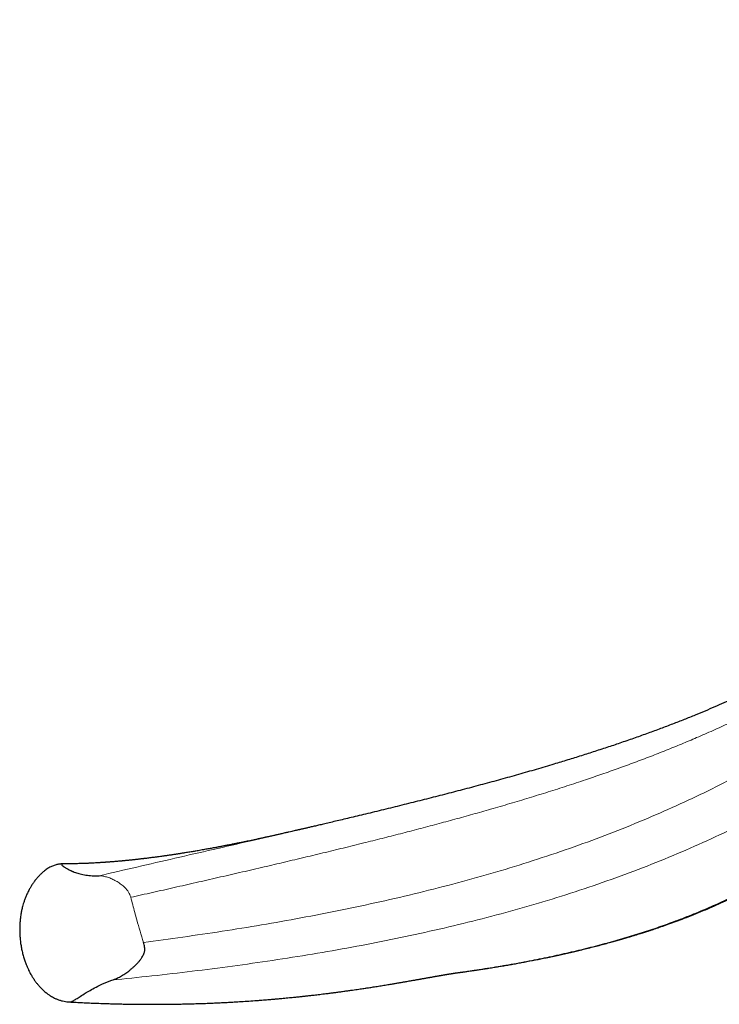
# Model space of a CAD drawing. Units: millimetres. Extents: x 8 to 1184, y 12 to 933.
# Drawn here: x 469 to 495, y 361 to 398 of the extents above; entities that cross this region are included whole.
import ezdxf

# ---------------------------------------------------------------- set-up
doc = ezdxf.new("R2010")
doc.units = ezdxf.units.MM

msp = doc.modelspace()

# ---------------------------------------------------------------- linework, layer by layer
at = {"color": 7, "linetype": 'Continuous', "lineweight": 30}
msp.add_line((485.455, 362.362), (485.462, 362.363), dxfattribs=at)
at = {"color": 252, "linetype": 'Continuous', "lineweight": 0}
for points, knots in [([(473.315, 365.169), (473.585, 365.229), (474.125, 365.35), (474.936, 365.533), (475.747, 365.717), (476.558, 365.902), (477.37, 366.089), (478.165, 366.274), (478.944, 366.456), (479.707, 366.637), (480.468, 366.819), (481.227, 367.004), (481.962, 367.185), (482.671, 367.362), (483.353, 367.536), (484.033, 367.713), (484.708, 367.892), (485.38, 368.074), (486.046, 368.259), (486.73, 368.453), (487.429, 368.656), (488.143, 368.871), (488.849, 369.089), (489.546, 369.312), (490.213, 369.533), (490.851, 369.752), (491.461, 369.967), (492.062, 370.187), (492.655, 370.411), (493.238, 370.639), (493.812, 370.873), (494.395, 371.119), (494.987, 371.378), (495.585, 371.652), (496.173, 371.931), (496.749, 372.217), (497.326, 372.514), (497.903, 372.824), (498.479, 373.146), (499.044, 373.476), (499.597, 373.812), (500.139, 374.156), (500.701, 374.527), (501.282, 374.929), (501.878, 375.361), (502.462, 375.803), (503.045, 376.264), (503.628, 376.745), (504.21, 377.247), (504.78, 377.76), (505.338, 378.284), (505.887, 378.818), (506.415, 379.352), (506.924, 379.885), (507.412, 380.416), (507.891, 380.953), (508.358, 381.499), (508.833, 382.073), (509.316, 382.678), (509.806, 383.318), (510.288, 383.969), (510.762, 384.63), (511.23, 385.299), (511.692, 385.975), (512.149, 386.656), (512.72, 387.522), (513.402, 388.578), (514.191, 389.824), (514.974, 391.078), (515.753, 392.336), (516.528, 393.597), (517.302, 394.86), (518.076, 396.122), (518.839, 397.362), (519.593, 398.577), (520.339, 399.767), (521.092, 400.952), (521.852, 402.129), (522.622, 403.298), (523.386, 404.434), (524.147, 405.539), (524.9, 406.614), (525.66, 407.684), (526.423, 408.752), (527.147, 409.758), (527.828, 410.706), (528.466, 411.595), (529.106, 412.484), (529.745, 413.374), (530.387, 414.264), (530.993, 415.088), (531.565, 415.843), (532.104, 416.53), (532.659, 417.21), (533.231, 417.882), (533.819, 418.547), (534.404, 419.182), (534.984, 419.788), (535.557, 420.367), (536.142, 420.938), (536.738, 421.502), (537.344, 422.059), (537.998, 422.641), (538.699, 423.246), (539.45, 423.871), (540.213, 424.484), (540.992, 425.089), (541.788, 425.686), (542.601, 426.271), (543.424, 426.842), (544.257, 427.397), (545.101, 427.936), (545.954, 428.457), (546.78, 428.939), (547.578, 429.384), (548.346, 429.795), (549.117, 430.193), (549.892, 430.578), (550.668, 430.954), (551.445, 431.323), (552.22, 431.688), (553.057, 432.085), (553.954, 432.518), (554.909, 432.991), (555.854, 433.476), (556.789, 433.971), (557.402, 434.31), (557.709, 434.48)], [0, 0, 0, 0, 0.005896, 0.011792, 0.017686, 0.023579, 0.029471, 0.035362, 0.040916, 0.04647, 0.052027, 0.057585, 0.063146, 0.068201, 0.073254, 0.078307, 0.083359, 0.08841, 0.093461, 0.098513, 0.104071, 0.109629, 0.115186, 0.120742, 0.126299, 0.131352, 0.136406, 0.141462, 0.146519, 0.151573, 0.156624, 0.161673, 0.167226, 0.172778, 0.178332, 0.183887, 0.189444, 0.195339, 0.201236, 0.207135, 0.213033, 0.218932, 0.224829, 0.231775, 0.238717, 0.245658, 0.252598, 0.259987, 0.267379, 0.274775, 0.282176, 0.289583, 0.296995, 0.303979, 0.310942, 0.317871, 0.324757, 0.331611, 0.339246, 0.346886, 0.354539, 0.362198, 0.369853, 0.377504, 0.385157, 0.392809, 0.406476, 0.420143, 0.433809, 0.447476, 0.461143, 0.474809, 0.488475, 0.50214, 0.515127, 0.52812, 0.541119, 0.554119, 0.567117, 0.580115, 0.592371, 0.604627, 0.616883, 0.629139, 0.641394, 0.651607, 0.66182, 0.672033, 0.682246, 0.69246, 0.702673, 0.710697, 0.718721, 0.726746, 0.734771, 0.742795, 0.750819, 0.758099, 0.765377, 0.772654, 0.779936, 0.787227, 0.794524, 0.803124, 0.811723, 0.82032, 0.828918, 0.837691, 0.846465, 0.855238, 0.864012, 0.872785, 0.881559, 0.890332, 0.898009, 0.905685, 0.913362, 0.921039, 0.928716, 0.936392, 0.944069, 0.951746, 0.961397, 0.971048, 0.980698, 0.990349, 1, 1, 1, 1]), ([(564.948, 428.275), (564.605, 428.083), (563.919, 427.698), (562.862, 427.151), (561.776, 426.639), (560.649, 426.177), (559.484, 425.762), (558.298, 425.374), (556.957, 424.935), (555.468, 424.421), (553.837, 423.809), (552.214, 423.139), (550.506, 422.362), (548.715, 421.472), (546.851, 420.461), (545.015, 419.387), (543.21, 418.258), (541.435, 417.08), (539.776, 415.918), (538.23, 414.783), (536.795, 413.681), (535.392, 412.554), (534.024, 411.402), (532.704, 410.231), (531.436, 409.041), (530.224, 407.829), (529.072, 406.58), (527.901, 405.22), (526.717, 403.744), (525.519, 402.156), (524.35, 400.55), (523.201, 398.932), (522.066, 397.307), (520.833, 395.531), (519.497, 393.606), (518.045, 391.54), (516.571, 389.488), (515.063, 387.455), (513.51, 385.445), (512.09, 383.688), (510.817, 382.181), (509.707, 380.913), (508.583, 379.68), (507.438, 378.479), (506.256, 377.3), (505.028, 376.146), (503.837, 375.096), (502.687, 374.147), (501.588, 373.293), (500.446, 372.462), (499.254, 371.656), (498.079, 370.919), (496.931, 370.25), (495.815, 369.643), (494.66, 369.06), (493.465, 368.502), (492.235, 367.971), (490.964, 367.465), (489.648, 366.984), (488.29, 366.529), (486.898, 366.101), (485.481, 365.705), (484.045, 365.337), (482.59, 364.997), (481.123, 364.685), (479.653, 364.4), (478.185, 364.14), (476.72, 363.903), (475.255, 363.686), (474.277, 363.557), (473.789, 363.492)], [0, 0, 0, 0, 0.011209, 0.022417, 0.033626, 0.044834, 0.056043, 0.067251, 0.07846, 0.093872, 0.109285, 0.124697, 0.140108, 0.158456, 0.176803, 0.19515, 0.213496, 0.231853, 0.250218, 0.265924, 0.281629, 0.297335, 0.313041, 0.328746, 0.34417, 0.359596, 0.375021, 0.390446, 0.408809, 0.427172, 0.445536, 0.463901, 0.48226, 0.500609, 0.523959, 0.547311, 0.570665, 0.594017, 0.617366, 0.640723, 0.656466, 0.672192, 0.687829, 0.703407, 0.719002, 0.734596, 0.75019, 0.762594, 0.774997, 0.787401, 0.799807, 0.812211, 0.822544, 0.832878, 0.843222, 0.853561, 0.863878, 0.874192, 0.884611, 0.895164, 0.90573, 0.91627, 0.926817, 0.937363, 0.94793, 0.95845, 0.968865, 0.979235, 0.989612, 1, 1, 1, 1]), ([(472.614, 362.088), (473.112, 362.139), (474.108, 362.24), (475.605, 362.414), (477.102, 362.606), (478.596, 362.819), (480.078, 363.053), (481.546, 363.309), (482.999, 363.591), (484.441, 363.899), (485.868, 364.235), (487.276, 364.601), (488.662, 364.997), (490.028, 365.427), (491.375, 365.892), (492.697, 366.392), (493.982, 366.925), (495.226, 367.486), (496.429, 368.076), (497.589, 368.693), (498.708, 369.335), (499.786, 369.999), (500.825, 370.684), (501.825, 371.39), (502.615, 371.976), (503.061, 372.331), (503.197, 372.44)], [0, 0, 0, 0, 0.042747, 0.08551, 0.128313, 0.171149, 0.213755, 0.255923, 0.297959, 0.340085, 0.382194, 0.424328, 0.466335, 0.508497, 0.551267, 0.594359, 0.637374, 0.680327, 0.723294, 0.766275, 0.809243, 0.852216, 0.895196, 0.938174, 0.981141, 1, 1, 1, 1]), ([(485.462, 362.363), (485.541, 362.373), (485.892, 362.42), (486.498, 362.513), (487.283, 362.642), (488.049, 362.781), (488.799, 362.931), (489.531, 363.091), (490.248, 363.262), (490.942, 363.443), (491.615, 363.632), (492.264, 363.83), (492.894, 364.038), (493.535, 364.266), (494.182, 364.515), (494.834, 364.788), (495.462, 365.071), (496.067, 365.367), (496.649, 365.674), (497.21, 365.993), (497.75, 366.323), (498.291, 366.678), (498.829, 367.058), (499.364, 367.466), (499.874, 367.888), (500.36, 368.318), (500.753, 368.693), (501.064, 369.007), (501.308, 369.263), (501.552, 369.53), (501.801, 369.812), (502.054, 370.107), (502.31, 370.412), (502.494, 370.634), (502.591, 370.755), (502.603, 370.771)], [0, 0, 0, 0, 0.009202, 0.040762, 0.072052, 0.103597, 0.134981, 0.166374, 0.197864, 0.229394, 0.260331, 0.291207, 0.322066, 0.352952, 0.388104, 0.423269, 0.458392, 0.493476, 0.52858, 0.563749, 0.598945, 0.634098, 0.673537, 0.713045, 0.752736, 0.792276, 0.831144, 0.852781, 0.874712, 0.897303, 0.920905, 0.945522, 0.970759, 0.996196, 1, 1, 1, 1]), ([(479.104, 367.576), (478.667, 367.475), (477.76, 367.265), (476.378, 366.948), (474.963, 366.623), (473.548, 366.297), (472.608, 366.078), (472.138, 365.969)], [0, 0, 0, 0, 0.1885005, 0.3912992, 0.5941518, 0.7970625, 1, 1, 1, 1]), ([(473.315, 365.169), (473.292, 365.236), (473.242, 365.376), (473.13, 365.506), (473.036, 365.594), (472.964, 365.651), (472.889, 365.705), (472.809, 365.754), (472.703, 365.814), (472.571, 365.877), (472.414, 365.932), (472.268, 365.964), (472.182, 365.967), (472.138, 365.969)], [0, 0, 0, 0, 0.108667, 0.226905, 0.27837, 0.332263, 0.388473, 0.446981, 0.507713, 0.624074, 0.744159, 0.869344, 1, 1, 1, 1]), ([(473.315, 365.169), (473.34, 365.075), (473.389, 364.889), (473.466, 364.609), (473.557, 364.283), (473.663, 363.91), (473.747, 363.632), (473.789, 363.492)], [0, 0, 0, 0, 0.166091, 0.332425, 0.498967, 0.749192, 1, 1, 1, 1])]:
    msp.add_open_spline(points, degree=3, knots=knots, dxfattribs=at)
at = {"color": 7, "linetype": 'Continuous', "lineweight": 30}
for points, knots in [([(497.532, 373.422), (497.516, 373.414), (497.484, 373.398), (497.438, 373.374), (497.396, 373.352), (497.356, 373.332), (497.304, 373.305), (497.238, 373.272), (497.149, 373.227), (497.048, 373.177), (496.934, 373.121), (496.797, 373.054), (496.634, 372.975), (496.444, 372.885), (496.242, 372.789), (495.999, 372.677), (495.714, 372.547), (495.386, 372.401), (495.043, 372.253), (494.686, 372.101), (494.307, 371.945), (493.904, 371.782), (493.475, 371.615), (493.029, 371.446), (492.565, 371.274), (492.081, 371.102), (491.588, 370.931), (491.09, 370.763), (490.59, 370.6), (490.085, 370.438), (489.577, 370.28), (489.019, 370.111), (488.409, 369.93), (487.748, 369.74), (487.083, 369.554), (486.413, 369.372), (485.743, 369.194), (485.075, 369.019), (484.408, 368.849), (483.74, 368.68), (483.178, 368.541), (482.726, 368.43), (482.389, 368.348), (482.062, 368.269), (481.751, 368.194), (481.46, 368.124), (481.19, 368.06), (480.94, 368), (480.707, 367.946), (480.499, 367.897), (480.314, 367.853), (480.151, 367.815), (480.003, 367.78), (479.871, 367.75), (479.771, 367.727), (479.7, 367.71), (479.654, 367.7), (479.611, 367.69), (479.57, 367.68), (479.524, 367.67), (479.467, 367.657), (479.394, 367.641), (479.304, 367.621), (479.2, 367.598), (479.126, 367.581), (479.087, 367.572)], [0, 0, 0, 0, 0.004116, 0.007703, 0.010768, 0.013337, 0.015807, 0.020918, 0.026368, 0.0333, 0.040715, 0.048612, 0.059943, 0.07214, 0.085152, 0.098578, 0.118318, 0.138716, 0.159774, 0.181492, 0.203869, 0.228325, 0.253526, 0.279474, 0.306172, 0.333624, 0.361833, 0.389108, 0.416635, 0.444095, 0.47149, 0.498821, 0.533515, 0.568108, 0.602605, 0.637006, 0.671305, 0.704891, 0.738381, 0.771777, 0.805082, 0.822003, 0.838877, 0.855088, 0.870358, 0.884685, 0.89784, 0.910086, 0.92142, 0.931843, 0.940528, 0.94846, 0.95564, 0.962069, 0.967747, 0.97014, 0.97237, 0.974436, 0.97634, 0.97843, 0.981016, 0.984708, 0.989102, 0.994199, 1, 1, 1, 1]), ([(485.459, 362.361), (485.472, 362.362), (485.496, 362.365), (485.531, 362.369), (485.561, 362.373), (485.588, 362.377), (485.615, 362.381), (485.638, 362.384), (485.661, 362.387), (485.683, 362.39), (485.706, 362.393), (485.743, 362.398), (485.794, 362.406), (485.866, 362.416), (485.948, 362.428), (486.043, 362.441), (486.159, 362.459), (486.299, 362.48), (486.465, 362.505), (486.645, 362.533), (486.829, 362.563), (487.016, 362.593), (487.201, 362.625), (487.392, 362.657), (487.582, 362.691), (487.769, 362.725), (488.034, 362.774), (488.372, 362.839), (488.801, 362.926), (489.237, 363.019), (489.677, 363.118), (490.043, 363.205), (490.34, 363.278), (490.575, 363.337), (490.802, 363.396), (491.02, 363.454), (491.224, 363.51), (491.412, 363.563), (491.585, 363.612), (491.744, 363.659), (491.888, 363.702), (492.017, 363.741), (492.131, 363.776), (492.234, 363.808), (492.324, 363.836), (492.393, 363.858), (492.441, 363.874), (492.472, 363.883), (492.499, 363.892), (492.53, 363.902), (492.569, 363.915), (492.619, 363.931), (492.683, 363.952), (492.763, 363.979), (492.86, 364.011), (492.97, 364.049), (493.09, 364.09), (493.214, 364.134), (493.394, 364.198), (493.625, 364.282), (493.935, 364.399), (494.266, 364.529), (494.615, 364.672), (494.951, 364.816), (495.282, 364.964), (495.612, 365.118), (495.941, 365.278), (496.27, 365.445), (496.597, 365.619), (496.925, 365.8), (497.254, 365.991), (497.578, 366.187), (497.894, 366.387), (498.213, 366.598), (498.534, 366.82), (498.855, 367.053), (499.092, 367.233), (499.251, 367.357), (499.338, 367.426), (499.421, 367.492), (499.496, 367.553), (499.559, 367.605), (499.611, 367.647), (499.652, 367.681), (499.686, 367.71), (499.714, 367.733), (499.735, 367.751), (499.749, 367.763), (499.758, 367.771), (499.768, 367.779), (499.784, 367.793), (499.806, 367.812), (499.834, 367.836), (499.869, 367.866), (499.911, 367.902), (499.961, 367.945), (500.014, 367.992), (500.069, 368.041), (500.122, 368.088), (500.196, 368.155), (500.288, 368.239), (500.392, 368.335), (500.484, 368.423), (500.566, 368.502), (500.642, 368.575), (500.707, 368.639), (500.764, 368.695), (500.812, 368.744), (500.861, 368.793), (500.913, 368.846), (500.969, 368.904), (501.031, 368.968), (501.097, 369.036), (501.166, 369.109), (501.23, 369.177), (501.288, 369.24), (501.341, 369.296), (501.394, 369.354), (501.444, 369.409), (501.489, 369.458), (501.524, 369.497), (501.55, 369.526), (501.569, 369.548), (501.585, 369.566), (501.602, 369.585), (501.624, 369.609), (501.653, 369.641), (501.688, 369.681), (501.727, 369.726), (501.768, 369.772), (501.808, 369.818), (501.846, 369.862), (501.89, 369.912), (501.938, 369.968), (501.989, 370.028), (502.037, 370.084), (502.08, 370.135), (502.119, 370.181), (502.156, 370.225), (502.192, 370.268), (502.23, 370.314), (502.272, 370.364), (502.315, 370.416), (502.358, 370.468), (502.402, 370.522), (502.448, 370.578), (502.494, 370.634), (502.536, 370.686), (502.571, 370.729), (502.594, 370.758), (502.605, 370.771)], [0, 0, 0, 0, 0.002645, 0.004813, 0.006513, 0.007895, 0.008842, 0.009746, 0.010654, 0.011567, 0.012485, 0.013406, 0.015963, 0.018582, 0.02199, 0.025744, 0.029845, 0.035877, 0.042525, 0.049785, 0.057651, 0.064822, 0.072425, 0.080325, 0.08815, 0.095879, 0.103515, 0.121164, 0.138342, 0.158212, 0.177455, 0.196066, 0.206927, 0.217558, 0.227956, 0.238094, 0.247674, 0.256464, 0.264639, 0.2722, 0.279147, 0.285284, 0.290849, 0.29584, 0.300258, 0.304102, 0.305932, 0.307427, 0.308603, 0.310018, 0.311954, 0.314411, 0.31739, 0.321525, 0.326369, 0.331923, 0.338163, 0.344572, 0.350938, 0.365771, 0.380364, 0.399724, 0.418645, 0.437125, 0.455537, 0.474456, 0.493889, 0.513312, 0.533222, 0.553623, 0.574514, 0.595825, 0.616882, 0.637524, 0.661081, 0.684071, 0.706491, 0.713104, 0.719665, 0.726086, 0.731864, 0.736918, 0.740578, 0.743736, 0.746391, 0.748544, 0.750195, 0.751344, 0.751758, 0.75237, 0.753658, 0.75539, 0.757567, 0.760189, 0.763563, 0.767468, 0.771835, 0.776187, 0.780432, 0.784571, 0.793908, 0.802656, 0.809967, 0.8168, 0.823132, 0.828961, 0.833281, 0.837422, 0.841424, 0.845767, 0.850664, 0.856013, 0.861778, 0.867825, 0.874151, 0.878687, 0.883354, 0.888154, 0.892862, 0.896906, 0.900258, 0.902407, 0.904132, 0.905431, 0.906795, 0.908775, 0.911368, 0.914574, 0.91833, 0.922093, 0.925734, 0.929254, 0.932653, 0.937752, 0.942556, 0.947037, 0.95106, 0.954746, 0.958097, 0.961449, 0.965065, 0.968964, 0.973374, 0.97724, 0.98146, 0.986032, 0.990628, 0.994498, 0.997618, 1, 1, 1, 1]), ([(479.098, 367.574), (479.07, 367.567), (479.016, 367.555), (478.938, 367.537), (478.866, 367.521), (478.802, 367.506), (478.743, 367.493), (478.688, 367.48), (478.626, 367.466), (478.555, 367.45), (478.478, 367.433), (478.414, 367.419), (478.361, 367.407), (478.313, 367.397), (478.265, 367.386), (478.213, 367.375), (478.155, 367.362), (478.09, 367.348), (478.008, 367.33), (477.912, 367.31), (477.803, 367.287), (477.7, 367.265), (477.614, 367.247), (477.544, 367.233), (477.484, 367.22), (477.422, 367.208), (477.363, 367.196), (477.305, 367.184), (477.25, 367.173), (477.191, 367.161), (477.129, 367.148), (477.063, 367.135), (476.998, 367.122), (476.937, 367.111), (476.886, 367.101), (476.841, 367.092), (476.798, 367.084), (476.75, 367.074), (476.697, 367.064), (476.641, 367.054), (476.59, 367.044), (476.536, 367.034), (476.478, 367.023), (476.413, 367.011), (476.346, 366.998), (476.271, 366.985), (476.191, 366.97), (476.108, 366.955), (476.019, 366.94), (475.923, 366.923), (475.83, 366.907), (475.747, 366.892), (475.674, 366.88), (475.6, 366.868), (475.519, 366.854), (475.431, 366.84), (475.353, 366.827), (475.286, 366.816), (475.229, 366.807), (475.169, 366.798), (475.111, 366.789), (475.059, 366.781), (475.006, 366.773), (474.949, 366.764), (474.884, 366.754), (474.817, 366.744), (474.748, 366.734), (474.679, 366.724), (474.611, 366.714), (474.54, 366.704), (474.463, 366.693), (474.386, 366.683), (474.318, 366.674), (474.253, 366.665), (474.183, 366.656), (474.103, 366.645), (474.021, 366.635), (473.939, 366.625), (473.869, 366.616), (473.812, 366.609), (473.771, 366.604), (473.733, 366.6), (473.693, 366.595), (473.649, 366.59), (473.6, 366.584), (473.548, 366.579), (473.494, 366.573), (473.44, 366.567), (473.384, 366.561), (473.324, 366.554), (473.263, 366.548), (473.204, 366.542), (473.15, 366.537), (473.102, 366.532), (473.062, 366.528), (473.023, 366.524), (472.978, 366.52), (472.922, 366.515), (472.859, 366.51), (472.791, 366.504), (472.72, 366.498), (472.656, 366.492), (472.598, 366.488), (472.549, 366.484), (472.502, 366.48), (472.461, 366.477), (472.428, 366.475), (472.402, 366.473), (472.373, 366.471), (472.339, 366.469), (472.295, 366.466), (472.245, 366.462), (472.19, 366.459), (472.124, 366.455), (472.047, 366.45), (471.979, 366.446), (471.926, 366.444), (471.893, 366.442), (471.865, 366.44), (471.836, 366.439), (471.801, 366.437), (471.757, 366.435), (471.711, 366.433), (471.661, 366.431), (471.607, 366.429), (471.544, 366.427), (471.47, 366.424), (471.38, 366.422), (471.281, 366.419), (471.172, 366.417), (471.054, 366.416), (470.954, 366.415), (470.881, 366.415), (470.851, 366.415), (470.838, 366.415), (470.837, 366.415)], [0, 0, 0, 0, 0.010196, 0.019171, 0.02695, 0.033568, 0.039085, 0.043854, 0.048494, 0.056753, 0.064645, 0.072178, 0.077719, 0.083048, 0.088168, 0.093381, 0.099577, 0.106735, 0.11394, 0.126023, 0.137742, 0.148954, 0.158811, 0.165704, 0.172049, 0.178288, 0.185841, 0.191388, 0.19743, 0.20387, 0.210706, 0.217938, 0.225449, 0.232205, 0.237963, 0.242319, 0.246917, 0.252225, 0.258242, 0.264804, 0.270664, 0.275563, 0.282784, 0.290018, 0.297517, 0.305875, 0.315114, 0.324373, 0.333682, 0.345268, 0.356906, 0.365643, 0.373721, 0.382027, 0.391314, 0.401695, 0.412114, 0.418296, 0.424908, 0.431954, 0.439068, 0.44516, 0.45019, 0.457682, 0.465308, 0.473573, 0.481405, 0.489691, 0.497524, 0.505576, 0.514924, 0.525034, 0.53307, 0.53946, 0.548375, 0.558292, 0.568313, 0.578292, 0.588203, 0.594025, 0.599067, 0.603337, 0.608054, 0.614112, 0.619811, 0.626336, 0.63326, 0.640003, 0.646561, 0.654658, 0.662455, 0.669954, 0.677015, 0.683111, 0.68819, 0.69247, 0.698346, 0.705521, 0.713962, 0.722956, 0.732213, 0.741733, 0.748292, 0.754969, 0.761447, 0.766914, 0.771333, 0.774705, 0.777448, 0.782716, 0.78851, 0.794829, 0.801942, 0.810426, 0.821363, 0.833979, 0.839366, 0.844187, 0.848086, 0.851063, 0.856813, 0.863095, 0.870077, 0.877761, 0.886146, 0.895231, 0.907792, 0.921441, 0.936181, 0.952013, 0.968938, 0.986927, 0.994106, 0.999916, 1, 1, 1, 1]), ([(470.831, 366.415), (470.817, 366.414), (470.789, 366.414), (470.753, 366.413), (470.723, 366.411), (470.702, 366.409), (470.684, 366.407), (470.651, 366.403), (470.605, 366.396), (470.54, 366.381), (470.472, 366.36), (470.405, 366.335), (470.34, 366.305), (470.275, 366.27), (470.21, 366.23), (470.143, 366.183), (470.083, 366.137), (470.034, 366.094), (469.991, 366.055), (469.95, 366.016), (469.912, 365.977), (469.874, 365.936), (469.836, 365.893), (469.796, 365.845), (469.754, 365.792), (469.714, 365.738), (469.679, 365.688), (469.652, 365.647), (469.63, 365.613), (469.608, 365.578), (469.583, 365.537), (469.554, 365.486), (469.521, 365.424), (469.476, 365.335), (469.426, 365.225), (469.377, 365.101), (469.337, 364.985), (469.307, 364.883), (469.284, 364.795), (469.266, 364.721), (469.251, 364.651), (469.238, 364.581), (469.224, 364.495), (469.209, 364.389), (469.196, 364.26), (469.187, 364.117), (469.184, 363.961), (469.188, 363.796), (469.2, 363.626), (469.22, 363.456), (469.248, 363.287), (469.283, 363.121), (469.325, 362.961), (469.372, 362.812), (469.421, 362.679), (469.47, 362.562), (469.516, 362.462), (469.559, 362.377), (469.599, 362.304), (469.647, 362.222), (469.705, 362.13), (469.777, 362.028), (469.853, 361.931), (469.916, 361.858), (469.967, 361.804), (470.005, 361.765), (470.049, 361.723), (470.099, 361.677), (470.144, 361.639), (470.179, 361.61), (470.205, 361.59), (470.238, 361.566), (470.281, 361.536), (470.336, 361.499), (470.404, 361.459), (470.486, 361.416), (470.583, 361.373), (470.683, 361.337), (470.786, 361.309), (470.889, 361.289), (470.98, 361.278), (471.038, 361.276), (471.058, 361.275)], [0, 0, 0, 0, 0.008916, 0.018141, 0.025487, 0.031125, 0.036545, 0.042233, 0.059186, 0.076945, 0.093311, 0.109764, 0.126043, 0.141544, 0.157419, 0.173597, 0.188551, 0.2004, 0.21145, 0.222252, 0.233156, 0.24232, 0.252076, 0.262478, 0.273579, 0.284968, 0.294775, 0.302536, 0.308456, 0.313913, 0.320736, 0.328996, 0.33876, 0.350089, 0.370272, 0.38887, 0.405714, 0.420663, 0.432363, 0.442417, 0.450907, 0.459681, 0.469521, 0.48405, 0.500471, 0.5188, 0.538489, 0.55978, 0.581369, 0.602985, 0.624587, 0.646134, 0.667545, 0.687503, 0.705414, 0.721336, 0.735342, 0.747513, 0.757982, 0.76779, 0.784491, 0.800619, 0.816355, 0.83257, 0.839226, 0.84625, 0.854488, 0.863962, 0.874087, 0.878208, 0.882274, 0.887154, 0.893761, 0.902152, 0.91231, 0.924181, 0.937688, 0.952752, 0.965043, 0.978193, 0.992269, 1, 1, 1, 1]), ([(470.837, 366.415), (470.834, 366.415), (470.824, 366.415), (470.81, 366.414), (470.795, 366.413), (470.782, 366.411), (470.767, 366.407), (470.754, 366.401), (470.747, 366.391), (470.748, 366.381), (470.752, 366.372), (470.755, 366.367), (470.759, 366.361), (470.764, 366.356), (470.771, 366.349), (470.778, 366.343), (470.79, 366.333), (470.81, 366.319), (470.839, 366.299), (470.875, 366.278), (470.917, 366.253), (470.965, 366.226), (471.019, 366.197), (471.063, 366.175), (471.091, 366.162), (471.103, 366.156), (471.115, 366.151), (471.127, 366.145), (471.139, 366.14), (471.151, 366.135), (471.163, 366.129), (471.196, 366.116), (471.253, 366.094), (471.34, 366.065), (471.434, 366.039), (471.535, 366.017), (471.643, 365.999), (471.756, 365.984), (471.875, 365.974), (472, 365.968), (472.093, 365.968), (472.138, 365.968)], [0, 0, 0, 0, 0.009359, 0.027064, 0.045078, 0.063406, 0.08205, 0.120305, 0.159871, 0.200774, 0.214854, 0.229089, 0.24348, 0.258028, 0.272734, 0.287599, 0.302624, 0.338585, 0.376601, 0.416678, 0.458823, 0.502917, 0.549786, 0.593905, 0.602249, 0.610487, 0.618619, 0.626646, 0.634567, 0.642382, 0.650093, 0.657698, 0.703845, 0.74791, 0.789931, 0.829953, 0.868027, 0.903584, 0.937381, 0.969492, 1, 1, 1, 1]), ([(472.614, 362.087), (472.646, 362.098), (472.709, 362.12), (472.803, 362.157), (472.895, 362.199), (472.978, 362.244), (473.054, 362.291), (473.129, 362.342), (473.206, 362.397), (473.282, 362.455), (473.363, 362.523), (473.447, 362.597), (473.531, 362.679), (473.608, 362.761), (473.676, 362.845), (473.745, 362.944), (473.796, 363.038), (473.827, 363.125), (473.843, 363.207), (473.834, 363.333), (473.805, 363.434), (473.789, 363.492)], [0, 0, 0, 0, 0.071092, 0.135871, 0.193723, 0.244115, 0.291927, 0.339618, 0.387704, 0.435928, 0.48424, 0.54282, 0.598295, 0.650677, 0.699897, 0.74597, 0.813914, 0.841123, 0.864593, 0.921435, 1, 1, 1, 1]), ([(471.057, 361.274), (471.065, 361.274), (471.104, 361.271), (471.219, 361.265), (471.408, 361.255), (471.655, 361.244), (471.923, 361.232), (472.211, 361.221), (472.477, 361.213), (472.717, 361.206), (472.928, 361.201), (473.146, 361.196), (473.369, 361.193), (473.589, 361.19), (473.797, 361.188), (473.986, 361.187), (474.157, 361.187), (474.309, 361.187), (474.443, 361.188), (474.558, 361.189), (474.648, 361.19), (474.716, 361.19), (474.764, 361.191), (474.803, 361.191), (474.834, 361.192), (474.863, 361.192), (474.896, 361.193), (474.94, 361.193), (474.996, 361.194), (475.067, 361.195), (475.152, 361.197), (475.252, 361.199), (475.365, 361.201), (475.488, 361.204), (475.614, 361.208), (475.738, 361.211), (475.9, 361.216), (476.097, 361.223), (476.325, 361.232), (476.54, 361.242), (476.748, 361.251), (476.956, 361.262), (477.185, 361.275), (477.437, 361.29), (477.714, 361.308), (477.95, 361.325), (478.134, 361.339), (478.256, 361.349), (478.363, 361.357), (478.455, 361.365), (478.528, 361.371), (478.585, 361.376), (478.631, 361.38), (478.676, 361.384), (478.726, 361.388), (478.785, 361.393), (478.857, 361.4), (478.946, 361.408), (479.051, 361.418), (479.166, 361.429), (479.274, 361.439), (479.371, 361.449), (479.456, 361.458), (479.541, 361.466), (479.62, 361.475), (479.686, 361.482), (479.74, 361.488), (479.787, 361.493), (479.834, 361.498), (479.885, 361.504), (479.946, 361.51), (480.017, 361.518), (480.1, 361.528), (480.192, 361.539), (480.295, 361.551), (480.408, 361.564), (480.517, 361.577), (480.615, 361.59), (480.698, 361.6), (480.773, 361.61), (480.844, 361.619), (480.915, 361.628), (480.986, 361.637), (481.082, 361.65), (481.206, 361.667), (481.358, 361.688), (481.501, 361.708), (481.63, 361.726), (481.745, 361.743), (481.851, 361.758), (481.947, 361.773), (482.03, 361.785), (482.103, 361.796), (482.174, 361.807), (482.253, 361.819), (482.342, 361.833), (482.439, 361.848), (482.538, 361.864), (482.636, 361.879), (482.732, 361.895), (482.83, 361.911), (482.924, 361.927), (483.01, 361.941), (483.087, 361.954), (483.157, 361.965), (483.227, 361.977), (483.294, 361.989), (483.357, 361.999), (483.412, 362.009), (483.466, 362.018), (483.526, 362.029), (483.6, 362.041), (483.679, 362.055), (483.756, 362.069), (483.818, 362.079), (483.868, 362.088), (483.914, 362.096), (483.96, 362.105), (484.004, 362.112), (484.042, 362.119), (484.077, 362.125), (484.113, 362.132), (484.154, 362.139), (484.197, 362.147), (484.236, 362.153), (484.27, 362.16), (484.304, 362.166), (484.342, 362.172), (484.383, 362.18), (484.423, 362.187), (484.46, 362.193), (484.499, 362.2), (484.543, 362.208), (484.591, 362.217), (484.637, 362.225), (484.674, 362.231), (484.707, 362.237), (484.74, 362.243), (484.772, 362.249), (484.802, 362.254), (484.83, 362.259), (484.856, 362.263), (484.886, 362.268), (484.918, 362.274), (484.952, 362.28), (484.983, 362.285), (485.008, 362.289), (485.027, 362.293), (485.043, 362.295), (485.061, 362.298), (485.084, 362.302), (485.109, 362.307), (485.134, 362.311), (485.156, 362.314), (485.175, 362.317), (485.191, 362.32), (485.207, 362.323), (485.226, 362.326), (485.248, 362.329), (485.269, 362.332), (485.288, 362.336), (485.307, 362.338), (485.325, 362.341), (485.344, 362.344), (485.36, 362.346), (485.373, 362.349), (485.386, 362.35), (485.401, 362.353), (485.419, 362.355), (485.44, 362.358), (485.454, 362.36), (485.462, 362.361)], [0, 0, 0, 0, 0.001514, 0.006903, 0.020259, 0.034758, 0.050401, 0.067188, 0.08512, 0.096909, 0.109146, 0.121829, 0.13496, 0.148069, 0.160137, 0.171129, 0.181045, 0.189887, 0.197654, 0.204347, 0.209965, 0.213295, 0.216086, 0.218339, 0.220055, 0.221492, 0.223358, 0.225858, 0.229146, 0.233222, 0.238193, 0.243983, 0.250594, 0.257957, 0.265344, 0.272552, 0.279581, 0.293651, 0.306946, 0.319468, 0.331238, 0.343251, 0.356056, 0.371337, 0.387609, 0.404874, 0.412943, 0.420135, 0.426442, 0.431863, 0.436398, 0.439501, 0.442007, 0.444557, 0.447487, 0.450954, 0.455001, 0.460517, 0.466818, 0.473745, 0.481267, 0.486156, 0.491267, 0.496598, 0.501521, 0.505526, 0.508612, 0.511271, 0.514059, 0.517174, 0.520617, 0.525141, 0.530178, 0.535854, 0.542174, 0.549138, 0.556579, 0.562364, 0.567397, 0.571933, 0.576398, 0.5808, 0.585161, 0.589735, 0.598857, 0.608728, 0.618547, 0.626246, 0.633611, 0.640636, 0.646964, 0.652384, 0.656899, 0.661237, 0.666567, 0.672612, 0.679132, 0.685931, 0.692564, 0.69917, 0.706002, 0.712882, 0.719069, 0.724438, 0.729421, 0.734313, 0.739981, 0.744415, 0.748541, 0.752476, 0.757112, 0.762602, 0.769776, 0.77605, 0.781476, 0.784891, 0.788695, 0.792877, 0.796718, 0.799912, 0.802607, 0.805767, 0.809563, 0.813659, 0.817189, 0.82011, 0.823031, 0.826617, 0.83084, 0.834834, 0.838208, 0.841911, 0.84654, 0.852148, 0.857189, 0.861273, 0.864656, 0.868548, 0.87273, 0.876374, 0.87958, 0.882994, 0.886751, 0.891163, 0.896389, 0.900833, 0.904498, 0.907318, 0.90945, 0.911873, 0.915736, 0.920184, 0.924637, 0.928367, 0.931623, 0.934379, 0.937124, 0.940745, 0.945173, 0.949736, 0.95366, 0.957022, 0.961587, 0.96572, 0.970377, 0.972974, 0.976303, 0.980666, 0.986067, 0.99251, 1, 1, 1, 1]), ([(471.058, 361.275), (471.061, 361.275), (471.07, 361.275), (471.098, 361.284), (471.155, 361.308), (471.252, 361.362), (471.39, 361.451), (471.554, 361.557), (471.744, 361.673), (471.96, 361.793), (472.228, 361.93), (472.484, 362.034), (472.614, 362.087)], [0, 0, 0, 0, 0.058287, 0.133403, 0.208301, 0.350346, 0.48689, 0.618441, 0.714402, 0.808834, 0.903032, 1, 1, 1, 1])]:
    msp.add_open_spline(points, degree=3, knots=knots, dxfattribs=at)

doc.saveas('drawing.dxf')
